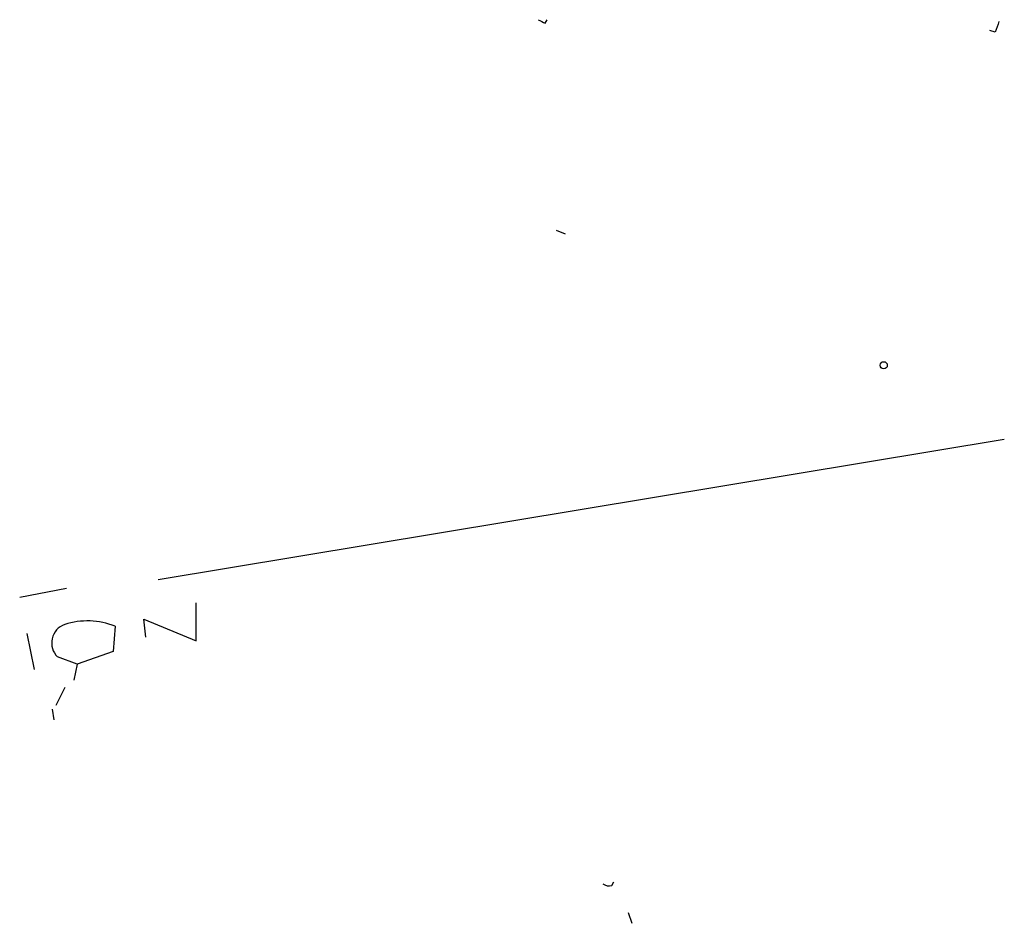
# Model space of a CAD drawing. Extents: x 0 to 168656, y -75082 to 2408.
# Drawn here: x 50 to 97, y 1945 to 1987 of the extents above; entities that cross this region are included whole.
import ezdxf

# ---------------------------------------------------------------- set-up
doc = ezdxf.new("R2010")
doc.units = 0
doc.header["$MEASUREMENT"] = 0
doc.layers.add('MAIN', color=5, linetype='CONTINUOUS')

msp = doc.modelspace()

# ---------------------------------------------------------------- linework, layer by layer
at = {"layer": 'MAIN'}
for p, q in [((75.184, 1986.8435), (75.2687, 1987.0128)), ((96.3507, 1986.4202), (96.0967, 1986.5048)), ((75.692, 1977.1068), (76.1153, 1976.9375)), ((56.9807, 1960.6815), (96.774, 1967.2855)), ((52.6627, 1960.2582), (50.4613, 1959.8348)), ((58.7587, 1957.8028), (58.7587, 1959.5808)), ((56.388, 1957.9722), (56.3033, 1958.8188)), ((56.3033, 1958.8188), (58.7587, 1957.8028)), ((50.8, 1958.1415), (51.1387, 1956.4482)), ((54.9487, 1958.4802), (54.864, 1957.2948)), ((54.864, 1957.2948), (53.1707, 1956.7022)), ((53.1707, 1956.7022), (52.2393, 1957.0408)), ((53.1707, 1956.7022), (53.0013, 1955.9402)), ((52.578, 1955.6015), (52.1547, 1954.7548)), ((51.9853, 1954.5855), (52.07, 1954.0775)), ((78.3167, 1946.2882), (78.4013, 1946.4575)), ((79.0787, 1945.0182), (79.248, 1944.5102))]:
    msp.add_line(p, q, dxfattribs=at)
msp.add_circle((91.1013, 1970.7569), 0.1693, dxfattribs=at)
for centre, radius, start, end in [((117.3346, 2071.5931), 94.6529, 243.327125, 243.556335), ((223.4277, 1944.3517), 133.8593, 161.453816, 161.683013), ((52.887, 1957.6965), 0.9217, 109.58901, 225.35167), ((53.6473, 1955.2706), 3.4634, 67.92887, 107.98347), ((78.1896, 1946.7537), 0.4826, 232.12085, 285.27178)]:
    msp.add_arc(centre, radius, start, end, dxfattribs=at)

doc.saveas('drawing.dxf')
